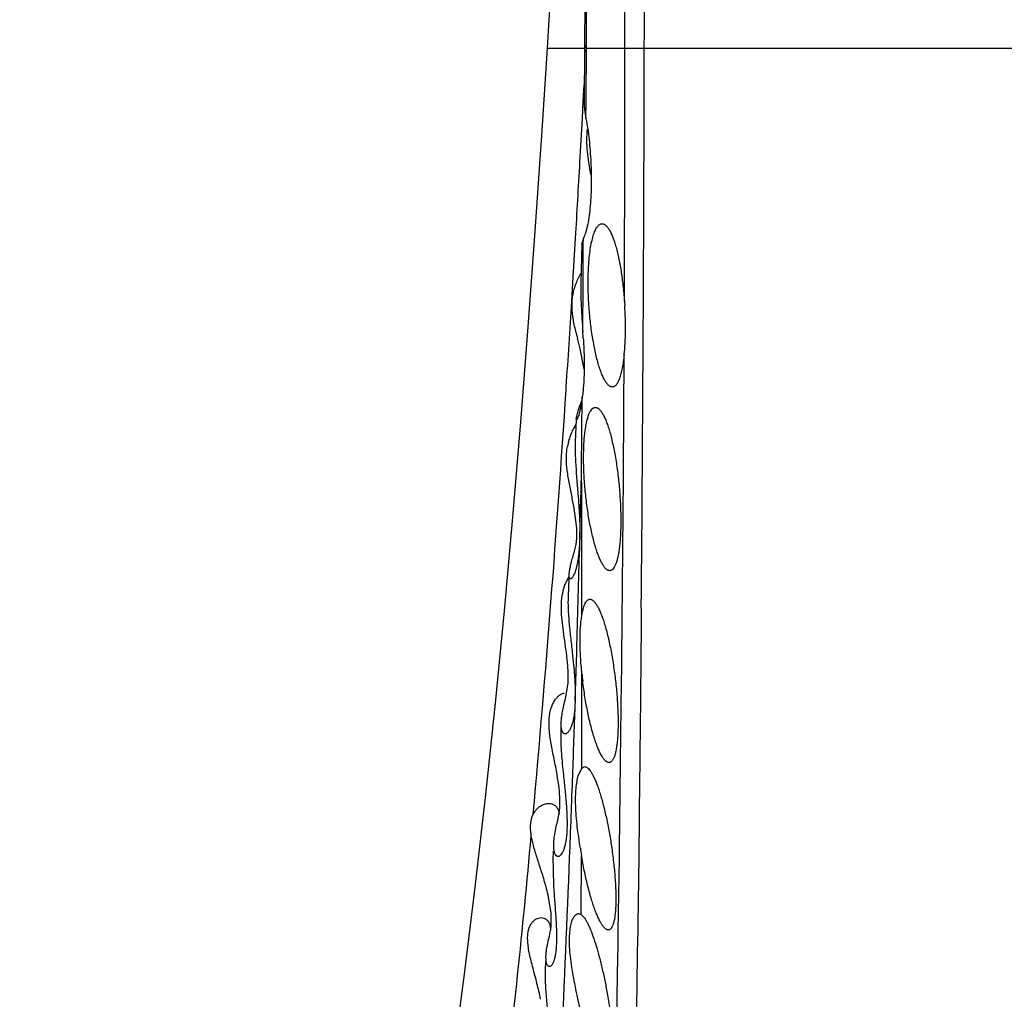
# Model space of a CAD drawing. Units: inches. Extents: x 4.9 to 16.6, y 5.1 to 12.9.
# Drawn here: x 14.8 to 15.1, y 8.7 to 8.9 of the extents above; entities that cross this region are included whole.
import ezdxf

# ---------------------------------------------------------------- set-up
doc = ezdxf.new("R2010")
doc.units = ezdxf.units.IN
doc.header["$LTSCALE"] = 1.21
doc.header["$MEASUREMENT"] = 0
doc.layers.get('0').update_dxf_attribs({"linetype": 'CONTINUOUS'})

msp = doc.modelspace()

# ---------------------------------------------------------------- linework, layer by layer
at = {"color": 7, "linetype": 'Continuous'}
for p, q in [((14.9683364608, 8.9156762245), (14.9672409749, 8.897414981499999)), ((14.9764245404, 8.909194146699999), (14.9763727634, 8.897161842200001)), ((14.9763727659, 8.8971622659), (14.9762591452, 8.8844740839)), ((14.9774496208, 8.8694149815), (14.9771101991, 8.8720899154)), ((14.9779168819, 8.8665098109), (14.9774496208, 8.8694149815)), ((14.9757114233, 8.849425161100001), (14.9759439819, 8.8502242077)), ((14.9760972599, 8.8508445157), (14.9757140879, 8.8494150226)), ((14.9760896128, 8.849419299600001), (14.9760972599, 8.8508445157)), ((14.9757114148, 8.849425143), (14.9754616339, 8.8399030271)), ((14.9757141242, 8.849414981499999), (14.9757110023, 8.8494251431)), ((14.9760345473, 8.8398928667), (14.9760896128, 8.849419299600001)), ((14.974671801, 8.840631848), (14.975418051, 8.8421168571)), ((14.9759545067, 8.8278070262), (14.9760345473, 8.8398928667)), ((14.9861507311, 8.8354766681), (14.9862251504, 8.8344149815)), ((14.9743794524, 8.8274350829), (14.9740518322, 8.8288503766)), ((14.9747133529, 8.826079443400001), (14.9746297616, 8.8264149815)), ((14.9752924935, 8.8237446927), (14.9747133529, 8.826079443400001)), ((14.9762940052, 8.8187919254), (14.9752924935, 8.8237446927)), ((14.9747903476, 8.8085767866), (14.975285335, 8.810046028099999)), ((14.9743214518, 8.8064178362), (14.9741043995, 8.801005352699999)), ((14.9743303633, 8.8066401464), (14.9747903476, 8.8085767866)), ((14.974393396, 8.806414996100001), (14.9743303633, 8.8066401464)), ((14.9743718953, 8.793388081), (14.9748450484, 8.7874149815)), ((14.9733923474, 8.787136236), (14.9733364441, 8.7874149815)), ((14.973855797, 8.7847062212), (14.9733923474, 8.787136236)), ((14.9744903971, 8.7798103119), (14.973855797, 8.7847062212)), ((14.9745248409, 8.777727779700001), (14.9744903971, 8.7798103119)), ((14.9743511304, 8.7758672582), (14.9745069743, 8.777339082200001)), ((14.9739596973, 8.7741963009), (14.9743511304, 8.7758672582)), ((14.9715057784, 8.7656934485), (14.9726105453, 8.7680420281)), ((14.9726357678, 8.7685676067), (14.9726830717, 8.7691047497)), ((14.9725789424, 8.7674343574), (14.9723701701, 8.7632705073)), ((14.9719562755, 8.749251152000001), (14.971934898, 8.7494149815)), ((14.9722213159, 8.7469382796), (14.9719562755, 8.749251152000001)), ((14.9718347144, 8.738536459299999), (14.9723600689, 8.7418781986)), ((14.974115962, 8.7376220189), (14.9740480353, 8.7362637076)), ((14.9706936002, 8.731192842999999), (14.970690546, 8.732502284199999)), ((14.9706143733, 8.7311992755), (14.9705582907, 8.7295987931)), ((14.9748655704, 8.7191979176), (14.9757117696, 8.7210274079)), ((14.9757117696, 8.7210274079), (14.9764188222, 8.7214149814)), ((14.9764188222, 8.7214149814), (14.9770180657, 8.7211977665)), ((14.9700698125, 8.7168846989), (14.9697209735, 8.719187587999999)), ((14.9698362453, 8.7082768962), (14.9701977628, 8.7101296925)), ((14.96997366, 8.7106492808), (14.9701421083, 8.7097623966)), ((14.9688765218, 8.70125513), (14.968862543, 8.702962963200001)), ((14.9686498978, 8.6994657218), (14.9687813601, 8.692414981499999)), ((14.9681784453, 8.6854933556), (14.9674515618, 8.690015345900001)), ((14.9682019879, 8.6824194444), (14.9681784453, 8.6854933556)), ((14.9749668572, 8.6854149815), (14.9755913289, 8.6851962057)), ((14.9755913289, 8.6851962057), (14.9761481223, 8.684647293300001)), ((14.9677845379, 8.6799022742), (14.9680858312, 8.6813712972)), ((14.9678668343, 8.6827165575), (14.968078574, 8.6815747513)), ((14.9669405484, 8.674595593200001), (14.9669710266, 8.6755247671)), ((14.975484519, 8.6611999527), (14.9745831235, 8.6654149815))]:
    msp.add_line(p, q, dxfattribs=at)
at = {"color": 9, "linetype": 'Continuous'}
for p, q in [((14.9763803964, 8.8981260139), (14.9766975839, 8.897545838300001)), ((14.9768691122, 8.8974149989), (14.9768731978, 8.8981208255)), ((14.9672409749, 8.897414981499999), (14.9763803863, 8.897414981499999)), ((14.9763727737, 8.8971618094), (14.9765253661, 8.89673784)), ((14.9765253661, 8.89673784), (14.9768629258, 8.8964247817)), ((14.9766975839, 8.897545838300001), (14.9768691122, 8.8974150008)), ((14.9767847806, 8.8856614677), (14.9768629651, 8.896434939099999)), ((14.9768629651, 8.896434939099999), (14.9768691123, 8.8974149989)), ((14.9768691123, 8.8974149989), (14.9910204559, 8.8974149788)), ((14.9910204875, 8.897415217899999), (15.1352392622, 8.897414981499999)), ((14.9760839964, 8.8844337112), (14.9763004568, 8.888445005700001)), ((14.9758528613, 8.8801944136), (14.9760839964, 8.8844337112)), ((14.97674133, 8.8801831642), (14.9767755678, 8.8844683803)), ((14.9767755678, 8.8844683803), (14.9767847806, 8.8856614677)), ((14.9752591685, 8.8695095061), (14.9758528613, 8.8801944136)), ((14.9740995311, 8.8494579786), (14.9741852764, 8.8509045657)), ((14.9735284038, 8.8399653964), (14.9740995311, 8.8494579786)), ((14.9732473899, 8.8353845074), (14.9735284038, 8.8399653964)), ((14.9718664129, 8.8137042999), (14.9719127667, 8.8144101399)), ((14.9756693197, 8.7944046141), (14.9758314678, 8.8119678801)), ((14.9755405867, 8.7885604627), (14.9756693165, 8.7944046202)), ((14.9756965138, 8.7873948943), (14.9756693224, 8.7944052085)), ((14.9751985828, 8.777275255800001), (14.9755176375, 8.787388807000001)), ((14.9755176375, 8.787388807000001), (14.9755405867, 8.7885604627)), ((14.9757264696, 8.777251118099999), (14.9756965138, 8.7873948943)), ((14.975752884, 8.7586343397), (14.9757264696, 8.777251118099999)), ((14.9745331493, 8.750640777200001), (14.9751266181, 8.7741625947)), ((14.9902906589, 8.7603317207), (14.9902523203, 8.7559898374)), ((14.9902523203, 8.7559898374), (14.990006215, 8.730270738)), ((14.974121809, 8.7376007226), (14.974493124, 8.7493668639)), ((14.974493124, 8.7493668639), (14.9745331493, 8.750640777200001)), ((14.9757126693, 8.7214135749), (14.975750424, 8.7441518175)), ((14.9852308367, 8.7227752707), (14.9854605097, 8.7423176338)), ((14.990006215, 8.730270738), (14.9899565869, 8.7254606468)), ((14.9899565869, 8.7254606468), (14.9899134765, 8.7213661425)), ((14.9849491798, 8.7013669046), (14.9852257522, 8.722367119400001)), ((14.9852257522, 8.722367119400001), (14.9852308367, 8.7227752707)), ((14.9757117211, 8.7210273918), (14.9757126693, 8.7214135749)), ((14.9899134765, 8.7213661425), (14.9898842301, 8.718629931599999)), ((14.9898842301, 8.718629931599999), (14.9896680836, 8.6993213532)), ((14.9849310629, 8.7000615529), (14.9849486426, 8.7013280925)), ((14.9755913573, 8.685196210199999), (14.9756470461, 8.6996821842)), ((14.9846586394, 8.681233690700001), (14.9849146116, 8.6988825587)), ((14.9849146116, 8.6988825587), (14.9849310629, 8.7000615529)), ((14.9896680836, 8.6993213532), (14.9894004709, 8.6772352587)), ((14.9846293955, 8.6792918206), (14.9846586394, 8.681233690700001)), ((14.9846003884, 8.6773791071), (14.9846293955, 8.6792918206)), ((14.9845625251, 8.6749018551), (14.9845922766, 8.6768465534)), ((14.9845922766, 8.6768465534), (14.9846003884, 8.6773791071)), ((14.9844108343, 8.665181031), (14.9845625251, 8.6749018551)), ((14.9843156582, 8.6592309448), (14.9844108343, 8.665181031))]:
    msp.add_line(p, q, dxfattribs=at)
at = {"color": 7, "linetype": 'Continuous'}
msp.add_lwpolyline([(14.9672409749, 8.897414981499999), (14.9658578792, 8.876046476900001), (14.9642504113, 8.852625440499999), (14.9625327168, 8.8291623006), (14.9606984217, 8.8057656262), (14.958743608, 8.782556129400001), (14.9566663263, 8.759616317999999), (14.9544571125, 8.7369406175), (14.9521085875, 8.7145516266), (14.9496221118, 8.6925796025), (14.9470030213, 8.671192615299999), (14.944266811, 8.6506376656)], dxfattribs=at)
for centre, radius, start, end in [((9.9662258296, 6.6164000537), 6.2940066536, 0.000135891, 74.06765095600001), ((14.9957392894, 8.8308512738), 0.0232350188, 150.4530069486, 150.9971165929), ((15.1205892003, 8.8627707926), 0.1504190904, 193.5866159297, 193.9867078463), ((14.878976081, 8.8194800726), 0.0973352619, 4.0856513887, 4.9076066311), ((15.0506805988, 8.7832794787), 0.0800055871, 159.5568250419, 160.4543070621), ((14.9865127075, 8.7973398775), 0.0145568568, 151.5582539204, 157.1010818757), ((14.9868096225, 8.797186999500001), 0.0148907468, 147.3354694964, 151.5851278841), ((14.9862251686, 8.797463670399999), 0.0142438095, 157.1097460323, 170.3977392468), ((14.957340107, 8.7783229196), 0.0171950362, 356.7199529341999, 358.0165313161), ((15.0722376652, 8.7538531537), 0.0969737142, 185.7415238872, 186.7738789475), ((15.0118073911, 8.7290395241), 0.0412528916, 179.223212327, 179.4867740804), ((14.8948235841, 8.7063952768), 0.0759819858, 9.6924674635, 9.866466690800003), ((14.9524143875, 8.7124908218), 0.0179394361, 352.4369749698, 356.0630138402), ((15.0114434724, 8.6978719677), 0.0428232423, 176.2309085082, 177.8671283948), ((15.2804300654, 8.7496283504), 0.3088483383, 188.9810007474, 189.3065971054), ((14.9086739224, 8.6763266483), 0.06035491179999999, 15.0089364286, 15.4597948256), ((14.9185452657, 8.6789109403), 0.0501511078, 12.7923883858, 15.077768524), ((14.9539601142, 8.6834500591), 0.0142778546, 351.628354894, 352.4070696906001), ((14.9531021936, 8.6835605002), 0.0151428464, 352.421779995, 355.6785065997), ((15.0034563064, 8.6708539132), 0.036728022, 175.8342299717, 177.8474321857)]:
    msp.add_arc(centre, radius, start, end, dxfattribs=at)
at = {"color": 9, "linetype": 'Continuous'}
for centre, radius, start, end in [((13.3587963094, 8.9079801462), 1.6181065864, 359.6508877456, 1.2166851085), ((-0.7277706505, 8.8958154792), 15.7140374347, 359.7799882203, 0.0058332035), ((-5.0627983711, 8.9355915126), 20.0538542918, 359.4992596541999, 359.8909259309), ((8.4313498311, 9.2378957666), 6.5542701999, 356.6150516589, 356.7779621247), ((9.575397072000001, 9.1683263078), 5.408108569199999, 356.2477816041001, 356.4704424294), ((2.1558833872, 8.8833740015), 12.8303555804, 359.5800167181, 359.7277549331), ((10.7746623894, 9.086476938099999), 4.2060583124, 354.8610076321, 356.2816262082), ((2.2501902897, 8.8833364016), 12.7360509527, 359.3655847202, 359.5770760335), ((15.8054783299, 8.7565220226), 0.830539075, 178.5681631531, 178.7829514932), ((9.0355005483, 8.9320592314), 5.9418036545, 357.9474165266999, 358.1141903286), ((9.1977449183, 8.9263300788), 5.779458185599999, 357.7475233221001, 357.9465681367), ((12.2188730239, 8.9550135224), 2.7558720928, 353.3579968508001, 354.7845078955), ((9.4268860231, 8.9156717387), 5.550075468099999, 356.8164274627, 357.7644967849), ((-18.7780252583, 9.106278657899999), 33.770151297, 359.1548582993, 359.2720483497)]:
    msp.add_arc(centre, radius, start, end, dxfattribs=at)
for points, knots in [([(14.9910204748, 8.8974152153), (14.9910528655, 8.9044037868), (14.9911973028, 8.9184999014), (14.9916176891, 8.939742169299999), (14.9922201569, 8.9611050255), (14.9929802361, 8.9823545583), (14.993873365, 9.0032568796), (14.9948748917, 9.0235780748), (14.9959600554, 9.0430842337), (14.9971040532, 9.0615414336), (14.9981064319, 9.0761596202), (14.9989212065, 9.0871538759), (14.9995181597, 9.0948074741), (15.0001114165, 9.1020233761), (15.0006978458, 9.1087723469), (15.0012742755, 9.1150251586), (15.0018375164, 9.1207525883), (15.0023842757, 9.1259254434), (15.0029113024, 9.1305145234), (15.0033474377, 9.1339594023), (15.0036878638, 9.1364007887), (15.0039254173, 9.1379889817), (15.004155632, 9.1394093564), (15.0043780497, 9.1406582975), (15.004592024, 9.1417323187), (15.0047970648, 9.142627854), (15.0049690493, 9.1432594094), (15.0051057732, 9.1436709916), (15.0051988165, 9.143911623300001), (15.0052890734, 9.1441054313), (15.0053770472, 9.1442525865), (15.0054623325, 9.1443542153), (15.0055283854, 9.1443961509), (15.0055595008, 9.144404658400001)], [0, 0, 0, 0, 0.0846362147, 0.1707167348, 0.257302361, 0.3434517932, 0.4282221978, 0.5106696149000001, 0.5898492662, 0.6648158083, 0.7346235683, 0.7672974126000001, 0.7983269283, 0.8275939515999999, 0.8549803757, 0.8803681844, 0.9036395034, 0.9246766847, 0.9433624520999999, 0.9595801741, 0.9667274473, 0.9732146, 0.9790276198000001, 0.9841528464, 0.9885772115000001, 0.9922887208, 0.9952775478, 0.9964993686, 0.9975396411, 0.9984002581, 0.9990861606, 0.9996093445, 1, 1, 1, 1]), ([(14.9862667027, 8.897414981499999), (14.9862741399, 8.9042900522), (14.9863581903, 8.9181728634), (14.9866612184, 8.9391155892), (14.9871226944, 8.960217689), (14.987722249, 8.981242465700001), (14.9884394278, 9.0019532398), (14.9892536923, 9.022113311), (14.9901444044, 9.041485982200001), (14.9910908864, 9.059834546900001), (14.9919259549, 9.074376898999999), (14.9926083609, 9.0853209013), (14.9931101184, 9.0929434756), (14.993610488, 9.100132482100001), (14.9941068569, 9.106858337), (14.9945965747, 9.1130914622), (14.9950769748, 9.1188022838), (14.9955452951, 9.1239612526), (14.9959988114, 9.1285388132), (14.9963760551, 9.13197569), (14.9966719328, 9.1344117304), (14.9968790367, 9.135996289400001), (14.9970804238, 9.1374133526), (14.9972757043, 9.1386592544), (14.9974643055, 9.1397304416), (14.9976458067, 9.1406232889), (14.9977987994, 9.1412529676), (14.997921078, 9.1416633479), (14.9980044188, 9.1419027879), (14.9980854005, 9.1420953614), (14.9981645851, 9.1422412748), (14.9982411411, 9.1423416914), (14.9983019261, 9.1423838765), (14.9983306377, 9.142392103999999)], [0, 0, 0, 0, 0.08400531259999999, 0.1696318729, 0.2559198022, 0.3419076004, 0.4266325948, 0.5091312596, 0.5884394575999999, 0.6635926392, 0.73362603, 0.7664213473, 0.7975749415000001, 0.8269662654000001, 0.8544748218000001, 0.8799801923999999, 0.9033620804000001, 0.9245003825, 0.943275312, 0.9595676312, 0.96674587, 0.9732592767, 0.9790934297, 0.9842342087, 0.9886680012000001, 0.9923821201999999, 0.9953657576, 0.9965815652, 0.9976131676000001, 0.9984619956999999, 0.9991322909, 0.9996350587, 1, 1, 1, 1])]:
    msp.add_open_spline(points, degree=3, knots=knots, dxfattribs=at)
at = {"color": 7, "linetype": 'Continuous'}
for points, knots in [([(14.9762590086, 8.884474064099999), (14.9762559259, 8.8841480886), (14.976278965, 8.8834712945), (14.9764177623, 8.882034029), (14.9766018056, 8.8809306493), (14.9767424412, 8.880176694700001)], [0, 0, 0, 0, 0.2258483299, 0.4686453745, 1, 1, 1, 1]), ([(14.9767424412, 8.880176694700001), (14.97689618, 8.8793519795), (14.9771762906, 8.8776423039), (14.9776284264, 8.8740590293), (14.977838679, 8.8712922624), (14.9779259014, 8.8694149815)], [0, 0, 0, 0, 0.2323110819, 0.4795900075, 1, 1, 1, 1]), ([(14.9771101991, 8.8720899154), (14.9770195298, 8.8730308262), (14.9769137282, 8.8748832269), (14.9770259961, 8.8767376612), (14.9771399622, 8.877637330399999)], [0, 0, 0, 0, 0.5103693049, 1, 1, 1, 1]), ([(14.9779259014, 8.8694149815), (14.9779720151, 8.8684224786), (14.9780321091, 8.866458081900001), (14.9780271753, 8.8635650895), (14.9779274124, 8.8608037913), (14.9777357075, 8.8582373092), (14.9774569208, 8.8559229952), (14.9771468594, 8.8541796762), (14.9768523043, 8.8529521371), (14.9766232303, 8.8521611232), (14.9763781009, 8.8514647967), (14.9761934468, 8.8510392759), (14.9760972599, 8.8508445157)], [0, 0, 0, 0, 0.1586406532, 0.3137324943, 0.4618341058, 0.5997207971, 0.7245327854000001, 0.8338898176, 0.8821988145, 0.9260379472, 0.9653175942000001, 1, 1, 1, 1]), ([(14.9786196843, 8.8517766276), (14.9786878487, 8.851982147100001), (14.9788270062, 8.8523688169), (14.9790594854, 8.8529037292), (14.9793034427, 8.8533604931), (14.9795579829, 8.853738029299999), (14.9798228203, 8.854035510700001), (14.9800983541, 8.854252062), (14.9803851816, 8.8543849948), (14.9805845214, 8.854414967), (14.9806805881, 8.8544149755)], [0, 0, 0, 0, 0.1838479191, 0.3486950017, 0.4948078015, 0.6229291406, 0.7344307848999999, 0.8316878781, 0.9184325899, 1, 1, 1, 1]), ([(14.9806805881, 8.8544149755), (14.9807511413, 8.8544149817), (14.9808962317, 8.8543992241), (14.9811115737, 8.8543302936), (14.9813269976, 8.8542170001), (14.9816289834, 8.8539965943), (14.9820024489, 8.8536002835), (14.9824251088, 8.8529834269), (14.9828421384, 8.8522052908), (14.9832502685, 8.8512709563), (14.9836464018, 8.850186712200001), (14.9840270638, 8.848960716799999), (14.9843890097, 8.847602546000001), (14.9848568051, 8.845566868099999), (14.9853637815, 8.842780394), (14.9858379695, 8.8392168339), (14.9860614425, 8.836743928999999), (14.9861507311, 8.8354766681)], [0, 0, 0, 0, 0.0104009207, 0.0213309451, 0.0331471353, 0.0461275607, 0.0762898429, 0.1128298951, 0.1561250093, 0.2062363258, 0.2630229356, 0.3262116385, 0.3954224065999999, 0.4701831531, 0.6340834077, 0.8127177234, 1, 1, 1, 1]), ([(14.9774643915, 8.8344149815), (14.9773499108, 8.8361497939), (14.9772546542, 8.8387202761), (14.9772930274, 8.8420776415), (14.9774025163, 8.8444237252), (14.9775902923, 8.8465934638), (14.9778518337, 8.8485496645), (14.9781809321, 8.8502599744), (14.978463048, 8.8513043609), (14.9786196843, 8.8517766276)], [0, 0, 0, 0, 0.298348649, 0.4410369266, 0.5760961119, 0.7012856178, 0.8146567287, 0.9146157613, 1, 1, 1, 1]), ([(14.9733711645, 8.8353785956), (14.9733997641, 8.8358640647), (14.9734694901, 8.8365836003), (14.973637153, 8.8375204592), (14.9738469036, 8.838404243300001), (14.9741755187, 8.8394479858), (14.9744999871, 8.8402485751), (14.974671801, 8.840631848)], [0, 0, 0, 0, 0.2680484892, 0.3976951513, 0.5243473611, 0.7684892893999999, 1, 1, 1, 1]), ([(14.9754616273, 8.8399030156), (14.9754366956, 8.8390182651), (14.9754514953, 8.8371454382), (14.9755805677, 8.8342160657), (14.9757670058, 8.831070328600001), (14.9758951466, 8.828909616499999), (14.9759545067, 8.8278070262)], [0, 0, 0, 0, 0.2192849814, 0.4637410901, 0.7264363647, 1, 1, 1, 1]), ([(14.9740518322, 8.8288503766), (14.973929953, 8.8294051923), (14.973760796, 8.8302371035), (14.97357634, 8.8313482419), (14.9734639541, 8.8321728815), (14.9733827864, 8.8329904577), (14.9733262288, 8.8340581648), (14.9733402808, 8.8348543526), (14.9733711645, 8.8353785956)], [0, 0, 0, 0, 0.2587763775, 0.3865989027, 0.5130601482, 0.6378557226, 0.7607638298999999, 1, 1, 1, 1]), ([(14.9831767813, 8.814414990700001), (14.9831056246, 8.814414997), (14.9829585719, 8.8144321561), (14.9827403922, 8.8145064776), (14.9825214685, 8.814628360499999), (14.9822121927, 8.814865943300001), (14.9818285197, 8.8152916048), (14.9813915268, 8.815951344), (14.9809569526, 8.8167828525), (14.9805285805, 8.8177799504), (14.9801103158, 8.8189352773), (14.9797063533, 8.8202393699), (14.9793207414, 8.8216812737), (14.9788218539, 8.8238350691), (14.9782807799, 8.8267711542), (14.9777799294, 8.830508422100001), (14.9775515204, 8.833094652), (14.9774643915, 8.8344149815)], [0, 0, 0, 0, 0.0099599034, 0.0205234617, 0.0320682041, 0.0448749853, 0.0749591413, 0.1117119167, 0.155430487, 0.2060974063, 0.2635100806, 0.3273352474, 0.3971334055, 0.4723816758, 0.6367398377, 0.8147897770999999, 1, 1, 1, 1]), ([(14.9860941792, 8.8224101934), (14.9861825316, 8.8233142108), (14.9863561897, 8.8252024007), (14.986481918, 8.8281392176), (14.9864303675, 8.831239703), (14.9862986789, 8.8333477237), (14.9862251504, 8.8344149815)], [0, 0, 0, 0, 0.226649385, 0.4730560645, 0.7330616040000001, 1, 1, 1, 1]), ([(14.9760639806, 8.8264149815), (14.9761593326, 8.8250803023), (14.9762929845, 8.8224611466), (14.9763260107, 8.818661372100001), (14.9762100517, 8.8156670223), (14.9760235297, 8.8134721875), (14.9759009029, 8.8124540067), (14.9758314678, 8.8119678801)], [0, 0, 0, 0, 0.2773757565, 0.543451586, 0.7874768679999999, 0.8982062731, 1, 1, 1, 1]), ([(14.9860941792, 8.8224101934), (14.9860359344, 8.821814234), (14.9859050064, 8.8206846526), (14.985647598, 8.8190962926), (14.9853425981, 8.8177177247), (14.9850400855, 8.8167134755), (14.9847705732, 8.8160326071), (14.9845687643, 8.8156083476), (14.9843581757, 8.8152465364), (14.9841390368, 8.8149478705), (14.983911461, 8.8147128124), (14.9836748405, 8.8145422682), (14.9834290746, 8.8144381603), (14.9832592448, 8.8144149833), (14.9831767813, 8.814414990700001)], [0, 0, 0, 0, 0.2013354395, 0.3822242558, 0.5407864591, 0.6757868893000001, 0.7343004859000001, 0.7868548375, 0.8336080075, 0.8748567468, 0.9111138512000001, 0.9431836288, 0.972273123, 1, 1, 1, 1]), ([(14.9758314678, 8.8119678801), (14.9757817454, 8.8115493779), (14.975675598, 8.810759714400001), (14.9754860483, 8.8096532574), (14.9752826548, 8.808699835399999), (14.9750750436, 8.8079073051), (14.9748742971, 8.8072826351), (14.9747103672, 8.8068710734), (14.9745893665, 8.8066323277), (14.9745165916, 8.8065162506), (14.9744574376, 8.8064440525), (14.9744118758, 8.8064150046), (14.974393396, 8.806414996100001)], [0, 0, 0, 0, 0.2180556027, 0.4121534667, 0.5806774091, 0.7223165273000001, 0.8358192043000001, 0.9200874032999999, 0.9510101727, 0.9744078995000001, 0.9904386081000001, 1, 1, 1, 1]), ([(14.9765187273, 8.7894149815), (14.976400551, 8.7907201074), (14.9762223487, 8.7932846455), (14.9761283713, 8.7970136239), (14.9762003131, 8.7999612528), (14.9763563718, 8.802131071), (14.9765128763, 8.803581825), (14.9767102041, 8.8048932896), (14.9769457949, 8.8060536962), (14.977216559, 8.8070532571), (14.9775194672, 8.8078849801), (14.9778511973, 8.8085436294), (14.9781674535, 8.808969281), (14.978437495, 8.8092051544), (14.9786356277, 8.8093257898), (14.9788399598, 8.8093988707), (14.9789798409, 8.809414971), (14.9790484186, 8.8094149667)], [0, 0, 0, 0, 0.1882016698, 0.3690550135, 0.5355364042, 0.6114000046, 0.6814244006, 0.7450418994, 0.8017998395, 0.8513818556999999, 0.8936451629000001, 0.9286935920999999, 0.9570334195999999, 0.9690677192, 0.9799879593, 0.99015125, 1, 1, 1, 1]), ([(14.9790484186, 8.8094149667), (14.9791189236, 8.8094149624), (14.9792648378, 8.8093977077), (14.9794813968, 8.8093231578), (14.9796990207, 8.8092010017), (14.9800071645, 8.8089628208), (14.9803900056, 8.8085363331), (14.9808271117, 8.8078757315), (14.9812629101, 8.807043183), (14.9816937164, 8.8060450109), (14.9821158203, 8.8048886901), (14.9825252922, 8.8035837973), (14.9829184621, 8.802141402), (14.983431111, 8.7999876657), (14.9839970039, 8.7970529466), (14.984542453, 8.7933185049), (14.9848128129, 8.7907344037), (14.9849247217, 8.7894149815)], [0, 0, 0, 0, 0.0098594596, 0.0203451239, 0.0318337698, 0.044603004, 0.0746572435, 0.1114189013, 0.1551704296, 0.2058847428, 0.2633511352, 0.3272314927, 0.3970812401, 0.4723725816, 0.6367825519, 0.8148287037, 1, 1, 1, 1]), ([(14.9733364441, 8.7874149815), (14.9731151179, 8.788515439500001), (14.9726655265, 8.7906838171), (14.972116613, 8.7938822003), (14.9719144087, 8.79648585), (14.9719887704, 8.798455287000001), (14.9721040824, 8.7993890345), (14.9721809226, 8.7998396469)], [0, 0, 0, 0, 0.2683294128, 0.529359856, 0.7754384551000001, 0.8907273421999999, 1, 1, 1, 1]), ([(14.9741044014, 8.8010053526), (14.9740811272, 8.8004358446), (14.9740663585, 8.7992466222), (14.9741163387, 8.7973981671), (14.9742232005, 8.7954289463), (14.9743195528, 8.794079184), (14.9743718953, 8.793388081)], [0, 0, 0, 0, 0.2242318958, 0.4676647906, 0.7273408362999999, 1, 1, 1, 1]), ([(14.9825527822, 8.7694149934), (14.9824838721, 8.7694149878), (14.9823407949, 8.7694324533), (14.9821283327, 8.7695074731), (14.9819140094, 8.7696300454), (14.9816087996, 8.7698693685), (14.9812277214, 8.7702970762), (14.9807893128, 8.770958501), (14.9803486113, 8.771791824), (14.9799096152, 8.7727905491), (14.9794762839, 8.7739470299), (14.9790529374, 8.775251624700001), (14.9786437678, 8.776693295), (14.9781069996, 8.778845156900001), (14.9775088901, 8.7817774914), (14.9769275206, 8.7855106076), (14.9766382384, 8.788095113999999), (14.9765187273, 8.7894149815)], [0, 0, 0, 0, 0.009626233199999999, 0.019927123, 0.0312812462, 0.0439636259, 0.0739607066, 0.1107700705, 0.1546265429, 0.2054743108, 0.2630755279, 0.3270746678, 0.3970204259, 0.4723783453, 0.6368423783, 0.8148698913, 1, 1, 1, 1]), ([(14.9849247217, 8.7894149815), (14.9850353922, 8.7881101594), (14.9852027619, 8.7855468388), (14.9852948989, 8.7818204548), (14.9852341686, 8.7788746551), (14.9850943518, 8.776705160499999), (14.9849523952, 8.7752542772), (14.9847717534, 8.7739423262), (14.9845543215, 8.772781201), (14.9843024902, 8.7717808577), (14.9840186225, 8.7709484049), (14.9837054218, 8.7702892092), (14.9834040377, 8.7698621691), (14.9831443718, 8.7696253193), (14.9829533671, 8.7695043415), (14.9827553704, 8.7694310976), (14.9826194323, 8.7694149987), (14.9825527822, 8.7694149934)], [0, 0, 0, 0, 0.1886399803, 0.3699260048, 0.5368251246, 0.6128735954, 0.6830537696, 0.7467830958, 0.8035906961, 0.8531408148, 0.8952719358, 0.9300704036, 0.9580319562999999, 0.9698322128, 0.9804975343000001, 0.9903987725, 1, 1, 1, 1]), ([(14.9748450484, 8.7874149815), (14.9749752749, 8.785666540800001), (14.9751907699, 8.7822897604), (14.9752409798, 8.778904047000001), (14.9751985828, 8.7772746843)], [0, 0, 0, 0, 0.5182326736999999, 1, 1, 1, 1]), ([(14.9751985828, 8.7772746843), (14.9751798443, 8.7765545404), (14.9751192706, 8.775183477799999), (14.9749428637, 8.7732454616), (14.9746932998, 8.7715505064), (14.9744246358, 8.7703072506), (14.9741812633, 8.7694574015), (14.9740014485, 8.768928042799999), (14.9738185051, 8.7684759792), (14.9736363368, 8.7681024604), (14.9734586101, 8.767808752999999), (14.9733087811, 8.767618537999999), (14.973191657, 8.7675112227), (14.9730952695, 8.76744417), (14.9730148118, 8.767414975800001), (14.9729650612, 8.7674149832)], [0, 0, 0, 0, 0.2086871014, 0.3974321267, 0.5634940131, 0.7047130291, 0.7654954426999999, 0.8194984226, 0.8665908309999999, 0.9066837928, 0.9397502885, 0.9658969317, 0.9765015731000001, 0.9855878886, 1, 1, 1, 1]), ([(14.9726830717, 8.7691047497), (14.9727233137, 8.7694370231), (14.9728487258, 8.770169583), (14.9731236092, 8.771355798), (14.9735004601, 8.7727221891), (14.9737974034, 8.773687043999999), (14.9739596973, 8.7741963009)], [0, 0, 0, 0, 0.1910626621, 0.4237840098, 0.6948877347, 1, 1, 1, 1]), ([(14.9729650612, 8.7674149832), (14.9729368479, 8.7674149873), (14.9728774011, 8.767427835700001), (14.9728010301, 8.7674883825), (14.9727397913, 8.7675838297), (14.9726916499, 8.767713264400001), (14.972656345, 8.7678773829), (14.9726248157, 8.7681655559), (14.9726275089, 8.7684003758), (14.9726357678, 8.7685676067)], [0, 0, 0, 0, 0.06562870929999999, 0.136019654, 0.2209561706, 0.3264471567, 0.4557201103, 0.6105193223, 1, 1, 1, 1]), ([(14.9707217602, 8.7605359363), (14.9707290356, 8.7614783504), (14.9708465373, 8.7632258804), (14.9712485701, 8.764933726599999), (14.9715057784, 8.7656934485)], [0, 0, 0, 0, 0.540229156, 1, 1, 1, 1]), ([(14.9723701794, 8.7632704876), (14.9723457186, 8.7627891085), (14.9723226147, 8.7617868862), (14.9723634168, 8.7596497171), (14.972564281, 8.756774003), (14.9729436601, 8.7531606119), (14.973231756, 8.750679164700001), (14.9733725515, 8.7494149815)], [0, 0, 0, 0, 0.1039868323, 0.216177287, 0.461060968, 0.7255785476000001, 1, 1, 1, 1]), ([(14.971934898, 8.7494149815), (14.971806642, 8.7503919474), (14.9715253791, 8.752321504500001), (14.9711097463, 8.7551637948), (14.9707977767, 8.7578934299), (14.9707151246, 8.7596764032), (14.9707217602, 8.7605359363)], [0, 0, 0, 0, 0.2640266223, 0.522474061, 0.7696791234, 1, 1, 1, 1]), ([(14.9757528655, 8.7586342528), (14.9758024366, 8.7589252932), (14.9759079073, 8.7594730398), (14.9760996689, 8.7602362627), (14.9763143431, 8.7608898253), (14.9765504357, 8.7614311144), (14.9768071065, 8.7618588983), (14.9770853486, 8.7621728903), (14.977389529, 8.7623701712), (14.9776116304, 8.7624149695), (14.9777164954, 8.762414967)], [0, 0, 0, 0, 0.1963707961, 0.3708411961, 0.5230989746, 0.653436638, 0.7628660358, 0.8536699018, 0.930249969, 1, 1, 1, 1]), ([(14.9777164954, 8.762414967), (14.9777842769, 8.7624149654), (14.977925342, 8.7623973203), (14.97813491, 8.7623219527), (14.9783468006, 8.7621988996), (14.978649716, 8.7619585288), (14.979028935, 8.761529422), (14.9794670507, 8.7608665405), (14.9799094568, 8.7600314912), (14.9803523326, 8.7590310258), (14.9807918803, 8.7578729649), (14.9812240778, 8.756567134500001), (14.9816451375, 8.7551247432), (14.9822028621, 8.752973086399999), (14.9828370896, 8.7500429385), (14.98347928, 8.7463142343), (14.9838226677, 8.7437331793), (14.9839733021, 8.7424149815)], [0, 0, 0, 0, 0.0094551007, 0.019618948, 0.0308719589, 0.0434844178, 0.073417955, 0.1102350511, 0.154146608, 0.205074808, 0.2627696354, 0.3268657656, 0.3969005752, 0.4723339962, 0.6368898609, 0.8149227913, 1, 1, 1, 1]), ([(14.9757504363, 8.744151819099999), (14.9756099638, 8.7455493629), (14.9753806119, 8.748258423), (14.9752460011, 8.7521376887), (14.9753392559, 8.7551227737), (14.975541555, 8.7572363331), (14.9756768691, 8.7581880652), (14.9757528655, 8.7586342528)], [0, 0, 0, 0, 0.2901739944, 0.5614832820000001, 0.8014996329999999, 0.9064943998999999, 1, 1, 1, 1]), ([(14.9733725515, 8.7494149815), (14.9734887061, 8.7483720454), (14.9736561054, 8.7468149316), (14.9738449097, 8.7447505208), (14.973962848, 8.7432373558), (14.9740522363, 8.7417607739), (14.9741079986, 8.7403302917), (14.9741342239, 8.7389558288), (14.9741279308, 8.7380591308), (14.974115962, 8.7376220189)], [0, 0, 0, 0, 0.2662254284, 0.3972905956, 0.5259077315999999, 0.6512604603000001, 0.7725553315000001, 0.889064567, 1, 1, 1, 1]), ([(14.9723600689, 8.7418781986), (14.9724130043, 8.7427062958), (14.9724243741, 8.7443980417), (14.9723034043, 8.7460833446), (14.9722213159, 8.7469382796)], [0, 0, 0, 0, 0.4913897314, 1, 1, 1, 1]), ([(14.9823749554, 8.7224149952), (14.982308359, 8.7224149964), (14.9821693137, 8.7224328677), (14.9819625303, 8.7225086286), (14.9817525618, 8.7226320888), (14.9814506319, 8.7228734515), (14.981070528, 8.7233035754), (14.9806279613, 8.723967222799999), (14.9801776417, 8.7248029647), (14.9797237398, 8.7258038491), (14.979270407, 8.7269619084), (14.9786464275, 8.7287799714), (14.9779123591, 8.7313678329), (14.9771333096, 8.734786152), (14.97645726, 8.7385141161), (14.9760975337, 8.741096041), (14.9759408872, 8.7424149815)], [0, 0, 0, 0, 0.0092729936, 0.0193035005, 0.0304716268, 0.0430417217, 0.0729888906, 0.1099016871, 0.1539478123, 0.2050199378, 0.2628461311, 0.3270467466, 0.4726030915, 0.6371327992, 0.8150578017, 1, 1, 1, 1]), ([(14.9839733021, 8.7424149815), (14.9841218447, 8.7411150885), (14.9843666569, 8.7385599858), (14.9845482115, 8.7354035843), (14.9846066017, 8.7329880305), (14.9846064122, 8.7313019949), (14.9845630551, 8.729724487), (14.984476913, 8.7282712808), (14.9843489003, 8.7269565199), (14.9841804139, 8.7257925757), (14.9839733677, 8.724789442899999), (14.9837299275, 8.7239553682), (14.9834867356, 8.7233751883), (14.983268829, 8.7230081139), (14.9831064828, 8.7227942274), (14.9829358338, 8.722626186900001), (14.9827564637, 8.7225046506), (14.9825685042, 8.722431008500001), (14.9824386557, 8.722414994), (14.9823749554, 8.7224149952)], [0, 0, 0, 0, 0.1893875182, 0.3714561047, 0.4575158076, 0.539119154, 0.615487005, 0.6859177815, 0.7498027772, 0.8066452767, 0.8560856697, 0.8979401351, 0.9322771729000001, 0.9467730704999999, 0.9596307505, 0.9710419375, 0.9812924101, 0.9907792142, 1, 1, 1, 1]), ([(14.9696817797, 8.7194149815), (14.9694545174, 8.720721762), (14.9690648941, 8.7226574527), (14.9685446289, 8.7252081224), (14.9681928888, 8.7270559463), (14.9679086893, 8.7288391351), (14.9677224863, 8.7305402341), (14.9676607812, 8.7321388752), (14.9677389665, 8.7336128715), (14.9679580019, 8.7349412037), (14.968303341, 8.7361074781), (14.9687482983, 8.7371019704), (14.9692602386, 8.7379211899), (14.969805506, 8.7385645889), (14.9702816702, 8.7389729356), (14.9706544707, 8.7392034332), (14.9709771531, 8.7393538688), (14.9712290462, 8.7394149815), (14.9713873449, 8.7394149826)], [0, 0, 0, 0, 0.1838411988, 0.2736158736, 0.3608193361, 0.4445325383, 0.5238282726, 0.5978658812, 0.6660310459000001, 0.7280638629999999, 0.7840271084999999, 0.834145466, 0.8786115235999999, 0.9174709186, 0.9506299658, 0.9650595051, 0.9780594698, 1, 1, 1, 1]), ([(14.970690546, 8.732502284199999), (14.9707151547, 8.7329245464), (14.9708101064, 8.7338307511), (14.9710519841, 8.7352663507), (14.9713980106, 8.7368569387), (14.971680094, 8.7379618518), (14.9718347144, 8.738536459299999)], [0, 0, 0, 0, 0.206301871, 0.443905907, 0.7097741023, 1, 1, 1, 1]), ([(14.9740480353, 8.7362637076), (14.9740142552, 8.7357487224), (14.9739276386, 8.7347743323), (14.9737229765, 8.733407292), (14.9734579105, 8.7322261336), (14.9731431897, 8.7312426408), (14.9728357519, 8.7305588288), (14.9725711653, 8.7301240662), (14.9723809305, 8.7298707903), (14.9721894699, 8.7296715924), (14.9719982756, 8.7295267562), (14.9718086619, 8.729437028), (14.9716791111, 8.7294149829), (14.9716182872, 8.7294149816)], [0, 0, 0, 0, 0.2037500513, 0.3859778512, 0.5453464508, 0.6811227893999999, 0.7930851013, 0.8402888951999999, 0.8818024756, 0.9178973484, 0.9490345439, 0.9759870566, 1, 1, 1, 1]), ([(14.9705561545, 8.7294090412), (14.970549125, 8.7286254016), (14.9705791309, 8.7270137998), (14.9707722549, 8.7236789521), (14.9710249974, 8.7211344995), (14.9712032622, 8.7194149815)], [0, 0, 0, 0, 0.234638639, 0.4824005106, 1, 1, 1, 1]), ([(14.9716182872, 8.7294149816), (14.9715608256, 8.7294149804), (14.971442448, 8.7294342247), (14.9712776233, 8.7295235747), (14.9711302648, 8.7296695616), (14.9710012791, 8.7298698982), (14.9708910315, 8.7301241749), (14.970762367, 8.7305658286), (14.9707139701, 8.7309325174), (14.9706936002, 8.731192842999999)], [0, 0, 0, 0, 0.0795964601, 0.1625807862, 0.2556748926, 0.363940765, 0.4907526546, 0.6382915038, 1, 1, 1, 1]), ([(14.9770180657, 8.7211977665), (14.977158313, 8.7211003411), (14.9774409295, 8.720839227899999), (14.977833397, 8.7203394632), (14.9782359379, 8.7196949593), (14.9786455081, 8.7189099054), (14.9790595191, 8.7179893717), (14.979474831, 8.7169399006), (14.979888502, 8.7157689991), (14.9804527576, 8.7139973832), (14.9811244415, 8.7115450227), (14.9818552168, 8.7083665465), (14.9825128854, 8.704955821), (14.9828869326, 8.7026093139), (14.9830579878, 8.7014149815)], [0, 0, 0, 0, 0.0244822549, 0.0546828471, 0.0909272818, 0.1332564229, 0.1815458613, 0.2355698465, 0.2950251164, 0.3595486498, 0.5020986298, 0.6594080063000001, 0.8270244861, 1, 1, 1, 1]), ([(14.9712032622, 8.7194149815), (14.9713382597, 8.718112814400001), (14.9716122155, 8.7155595531), (14.9719001012, 8.7124090609), (14.9720471119, 8.709995060299999), (14.9721050677, 8.708308430299999), (14.972106508, 8.7067290701), (14.972047954, 8.705273509400001), (14.9719289614, 8.7039566901), (14.9717521374, 8.7027914053), (14.9715231435, 8.7017881398), (14.9712501973, 8.7009542962), (14.9709438265, 8.7002956376), (14.9706532933, 8.69986865), (14.9704092203, 8.6996293514), (14.9702364851, 8.6995077164), (14.9700635625, 8.6994328389), (14.9699456598, 8.6994149847), (14.9698896079, 8.6994149845)], [0, 0, 0, 0, 0.1894382327, 0.3715955795000001, 0.4577134747, 0.5393681707, 0.6157652422, 0.6862005238, 0.7500914055, 0.8069955641, 0.8566233881, 0.8988448536, 0.9337047703, 0.9614883761, 0.97295656, 0.9830030725, 0.9918890901999999, 1, 1, 1, 1]), ([(14.9753681583, 8.7014149815), (14.9750861562, 8.7032045403), (14.9747001523, 8.7058532976), (14.9743533505, 8.709326039299999), (14.9742081135, 8.7117482323), (14.9741856133, 8.713979915700001), (14.974287218, 8.7159752601), (14.9745030569, 8.7176944288), (14.9747310583, 8.7187343002), (14.9748655704, 8.7191979176)], [0, 0, 0, 0, 0.303538262, 0.4482914231, 0.5846348027, 0.7099659223, 0.8220421529999999, 0.9191181088, 1, 1, 1, 1]), ([(14.9703114896, 8.7112591125), (14.9703757607, 8.7121769648), (14.9703756413, 8.7140614229), (14.9701925643, 8.7159334825), (14.9700698125, 8.7168846989)], [0, 0, 0, 0, 0.489622119, 1, 1, 1, 1]), ([(14.9638137698, 8.7097313479), (14.964023146, 8.710156400499999), (14.9645283134, 8.710916668300001), (14.9655093696, 8.7117683336), (14.9665608484, 8.712284247000001), (14.9672960507, 8.7124149819), (14.9676438327, 8.712414991900001)], [0, 0, 0, 0, 0.2902325554, 0.5510531290999999, 0.7869717283, 1, 1, 1, 1]), ([(14.9676438327, 8.712414991900001), (14.967897183, 8.7124149992), (14.9684006719, 8.7123495966), (14.9690939177, 8.7120128676), (14.9696531339, 8.711429929500001), (14.9698865361, 8.7109252104), (14.96997366, 8.7106492808)], [0, 0, 0, 0, 0.2423246974, 0.4775917964, 0.7232351365, 1, 1, 1, 1]), ([(14.96333541, 8.7044996445), (14.9632540615, 8.7050056326), (14.96314805, 8.705981815800001), (14.9631733825, 8.7077543284), (14.9634626233, 8.7090184889), (14.9638137698, 8.7097313479)], [0, 0, 0, 0, 0.2890413492, 0.551817125, 1, 1, 1, 1]), ([(14.968862543, 8.702962963200001), (14.9688876771, 8.7033464678), (14.9689720513, 8.7041586734), (14.9691779751, 8.7054332724), (14.9694680605, 8.7068226404), (14.9697056543, 8.707781198400001), (14.9698362453, 8.7082768962)], [0, 0, 0, 0, 0.2131304759, 0.4524570549, 0.7157290781, 1, 1, 1, 1]), ([(14.9668450571, 8.692414981499999), (14.9665473436, 8.693491610299999), (14.9659023077, 8.6956038874), (14.965042218, 8.6982001971), (14.9643961125, 8.7002281574), (14.9639623316, 8.7016919236), (14.9635970206, 8.7031082566), (14.9634089189, 8.7040424182), (14.96333541, 8.7044996445)], [0, 0, 0, 0, 0.266121655, 0.5260026923, 0.6516213078, 0.7731760956999999, 0.8896717506, 1, 1, 1, 1]), ([(14.9698896079, 8.6994149845), (14.9698298266, 8.699414984299999), (14.9697061806, 8.699435214700001), (14.9695330391, 8.6995276949), (14.96937571, 8.6996784856), (14.9692353156, 8.6998856014), (14.9691126974, 8.7001486767), (14.9689654592, 8.7006049356), (14.9689045298, 8.7009851385), (14.9688765218, 8.70125513)], [0, 0, 0, 0, 0.0792675738, 0.1626517197, 0.2564808899, 0.3654356355, 0.4926311583, 0.6400813786, 1, 1, 1, 1]), ([(14.9830579878, 8.7014149815), (14.9832434398, 8.7001201282), (14.9835637402, 8.6975734676), (14.9838455035, 8.6944241822), (14.9839848544, 8.692010930599999), (14.9840432011, 8.690324844800001), (14.984056594, 8.6887459736), (14.984024727, 8.6872904168), (14.9839478734, 8.6859727025), (14.9838268639, 8.6848056118), (14.9836631778, 8.6837995106), (14.9834586158, 8.6829629695), (14.9832451883, 8.6823800219), (14.9830481113, 8.682010701), (14.9828995664, 8.6817960388), (14.982741373, 8.6816272789), (14.982572973, 8.681505036), (14.9823943348, 8.6814309725), (14.982270117, 8.6814149861), (14.9822091428, 8.681414983)], [0, 0, 0, 0, 0.1899963064, 0.3727314093, 0.4591371313, 0.5410787353000001, 0.6177567847, 0.6884460301, 0.7525108366, 0.8094267125, 0.8588074811, 0.9004445279000001, 0.9343840473, 0.9486086571, 0.9611466115999999, 0.9721950704000001, 0.9820532739, 0.9911435192, 1, 1, 1, 1]), ([(14.9788923366, 8.6864802843), (14.978559728, 8.6873864782), (14.9779210629, 8.6893535772), (14.9770729919, 8.6925128921), (14.9762959453, 8.6960004242), (14.9758518702, 8.6984316361), (14.975647066, 8.6996821853)], [0, 0, 0, 0, 0.2127457991, 0.4554643775, 0.7207172309000001, 1, 1, 1, 1]), ([(14.9687813601, 8.692414981499999), (14.9688581016, 8.6911109483), (14.9690450814, 8.688555257), (14.9692889571, 8.685408323899999), (14.9694358783, 8.682999350900001), (14.9695087391, 8.6813164247), (14.9695377768, 8.6797401195), (14.9695171939, 8.6782864771), (14.9694439392, 8.6769702211), (14.9693180779, 8.675804469800001), (14.9691667571, 8.674934776599999), (14.969019248, 8.6743246952), (14.9689033735, 8.6739300427), (14.9687787778, 8.6735795994), (14.9686474254, 8.673274793500001), (14.9685085103, 8.6730134536), (14.9682861254, 8.6726752196), (14.9680082544, 8.672414973099999), (14.9677776686, 8.6724149834)], [0, 0, 0, 0, 0.1909759773, 0.3746143053, 0.4614485815, 0.5438025152, 0.6208663385000001, 0.6919078287999999, 0.7562957252, 0.8135256507999999, 0.8632414454, 0.885218465, 0.9052553795999999, 0.9233553802, 0.9395338929000001, 0.9538253637, 0.9662889703, 1, 1, 1, 1]), ([(14.9822091428, 8.681414983), (14.9821494341, 8.68141498), (14.9820246673, 8.681430587000001), (14.9818383252, 8.681496284), (14.9816478532, 8.6816033624), (14.9813726582, 8.681812624199999), (14.981022546, 8.682185672300001), (14.9806098827, 8.682762608600001), (14.9801850269, 8.6834897652), (14.9797514495, 8.684361706), (14.9793126382, 8.6853722077), (14.9790331149, 8.6860967328), (14.9788923366, 8.6864802843)], [0, 0, 0, 0, 0.0286110128, 0.0596259801, 0.09413189710000001, 0.1328920612, 0.2248908376, 0.3378487747, 0.4722927995, 0.6279832998, 0.8042222593, 1, 1, 1, 1]), ([(14.9656127172, 8.6644149815), (14.9653651347, 8.6657252711), (14.9649169427, 8.6676608284), (14.964255457, 8.670194882999999), (14.9637654494, 8.6720261336), (14.9633083945, 8.6737911774), (14.9629160574, 8.6754773378), (14.9626207181, 8.6770691752), (14.9624523583, 8.6785483738), (14.9624334547, 8.6798945153), (14.9625747832, 8.6810874111), (14.9628714792, 8.682109649), (14.9633033879, 8.682949296), (14.9638397129, 8.6836014546), (14.9644465728, 8.6840669277), (14.9650909493, 8.6843484594), (14.96553839, 8.6844149872), (14.9657537839, 8.6844149899)], [0, 0, 0, 0, 0.1819868959, 0.2709310693, 0.357448335, 0.4406960122999999, 0.5197546429, 0.5936715821999999, 0.6615347758, 0.7226977949, 0.777002772, 0.8248758663, 0.8671907242, 0.9049783077, 0.9391839334000001, 0.9706039795999999, 1, 1, 1, 1]), ([(14.9657537839, 8.6844149899), (14.9659747248, 8.684414992799999), (14.966423538, 8.684346170700001), (14.9670411055, 8.6840155138), (14.967553034, 8.683457779400001), (14.9677782691, 8.682979939099999), (14.9678668343, 8.6827165575)], [0, 0, 0, 0, 0.2288654916, 0.4608497787, 0.7121599462, 1, 1, 1, 1]), ([(14.9745831235, 8.6654149815), (14.9743872665, 8.666346409700001), (14.9740075194, 8.6681932263), (14.9734980502, 8.6709284777), (14.9730866763, 8.6735683132), (14.9728052641, 8.6760580778), (14.9726770076, 8.678342220800001), (14.9727127974, 8.6803672088), (14.9728823367, 8.6818673178), (14.9731042393, 8.6828957641), (14.9732389061, 8.683350169), (14.9733125945, 8.6835611034)], [0, 0, 0, 0, 0.1555357765, 0.3080972706, 0.4546210924, 0.5920327771, 0.7173906987, 0.8281923236, 0.9226606898999999, 0.9634878445, 1, 1, 1, 1]), ([(14.9733125945, 8.6835611034), (14.9734094518, 8.683838359400001), (14.9736151616, 8.6843284695), (14.9739659468, 8.6848581782), (14.9742731691, 8.685152564900001), (14.9744985709, 8.6853028084), (14.9747305441, 8.685394289400001), (14.974889672, 8.6854149949), (14.9749668915, 8.685414981000001)], [0, 0, 0, 0, 0.3352908307, 0.6045324706, 0.7176818565, 0.819083784, 0.9118416501000001, 1, 1, 1, 1]), ([(14.9761481223, 8.684647293300001), (14.9762787627, 8.6844855764), (14.9765402141, 8.684116316599999), (14.9769124426, 8.683487101399999), (14.9772935527, 8.6827422776), (14.9778368458, 8.681542136200001), (14.9785100928, 8.679785537599999), (14.9792843469, 8.6774004454), (14.9800401154, 8.6747026953), (14.9807594803, 8.6717572923), (14.9814247415, 8.6686360891), (14.9818191724, 8.666499437999999), (14.9820042808, 8.6654149815)], [0, 0, 0, 0, 0.0308357676, 0.0669729529, 0.10836599, 0.1548695934, 0.262320496, 0.3871726304, 0.5267073477, 0.6777719177, 0.8368208731, 1, 1, 1, 1]), ([(14.9669710266, 8.6755247671), (14.9669939293, 8.6758409824), (14.9670659559, 8.676509832799999), (14.9673047708, 8.6779769704), (14.9675738704, 8.6791162569), (14.9677845379, 8.6799022742)], [0, 0, 0, 0, 0.213357118, 0.4523741373, 1, 1, 1, 1]), ([(14.9677776686, 8.6724149834), (14.9677217804, 8.6724149859), (14.9676029046, 8.6724407328), (14.9674437376, 8.672553813), (14.9673038951, 8.6727335272), (14.9671829962, 8.6729787661), (14.9670827724, 8.6732899961), (14.9670060384, 8.6736672291), (14.9669558468, 8.6741097409), (14.9669427115, 8.6744267683), (14.9669405484, 8.674595593200001)], [0, 0, 0, 0, 0.066961677, 0.1408972957, 0.2294186543, 0.337207591, 0.4669419035, 0.6201492007, 0.797708022, 1, 1, 1, 1]), ([(14.9667542014, 8.672233438200001), (14.9667055557, 8.6709565847), (14.9667314966, 8.668344100499999), (14.9669226588, 8.665740918300001), (14.9670444296, 8.6644149815)], [0, 0, 0, 0, 0.4897028089, 1, 1, 1, 1]), ([(14.9670444296, 8.6644149815), (14.9671641464, 8.6631114106), (14.9674455474, 8.6605581943), (14.9678277031, 8.6574172484), (14.9680885975, 8.6550110061), (14.968243112, 8.653328159600001), (14.9683484096, 8.6517501742), (14.9683953221, 8.650293363300001), (14.9683776471, 8.6489731093), (14.9682925615, 8.6478030924), (14.9681411207, 8.6467947874), (14.9679277376, 8.6459562548), (14.9676602939, 8.6452933811), (14.9673841258, 8.6448645763), (14.967140243, 8.644626710499999), (14.9669607173, 8.6445054691), (14.9667755215, 8.6444316953), (14.9666483403, 8.644414982899999), (14.9665866423, 8.6444149822)], [0, 0, 0, 0, 0.1895251063, 0.3718481296, 0.4581054117, 0.5399321174, 0.6164988704, 0.6870414222, 0.750903317, 0.8075781256, 0.8567541806, 0.8983484863, 0.9325487903, 0.9599070342, 0.9713831714, 0.9816638159000001, 0.9910673731, 1, 1, 1, 1]), ([(14.9820042808, 8.6654149815), (14.9822244525, 8.664125107), (14.9826160024, 8.6615869319), (14.982992982, 8.6584453446), (14.9832098003, 8.656035017899999), (14.9833244185, 8.654349202), (14.9833926079, 8.6527691841), (14.9834133613, 8.651311355199999), (14.9833862749, 8.6499906234), (14.9833115745, 8.648820198200001), (14.9831902685, 8.647810854500001), (14.9830237381, 8.646971538999999), (14.9828395699, 8.6463856019), (14.9826629962, 8.6460138047), (14.982527994, 8.6457982385), (14.9823820356, 8.6456286323), (14.9822243849, 8.645505570700001), (14.9820548339, 8.6454309273), (14.9819360477, 8.645414986699999), (14.9818777232, 8.6454149837)], [0, 0, 0, 0, 0.1904829245, 0.3737788465, 0.4604929748, 0.5427482156, 0.6197275376, 0.6906832845, 0.7549516192, 0.8119781169, 0.8613475059000001, 0.9028221429000001, 0.9364198622, 0.9503980986, 0.9626378627, 0.9733393545, 0.9828137893000001, 0.9915096859, 1, 1, 1, 1])]:
    msp.add_open_spline(points, degree=3, knots=knots, dxfattribs=at)

doc.saveas('drawing.dxf')
